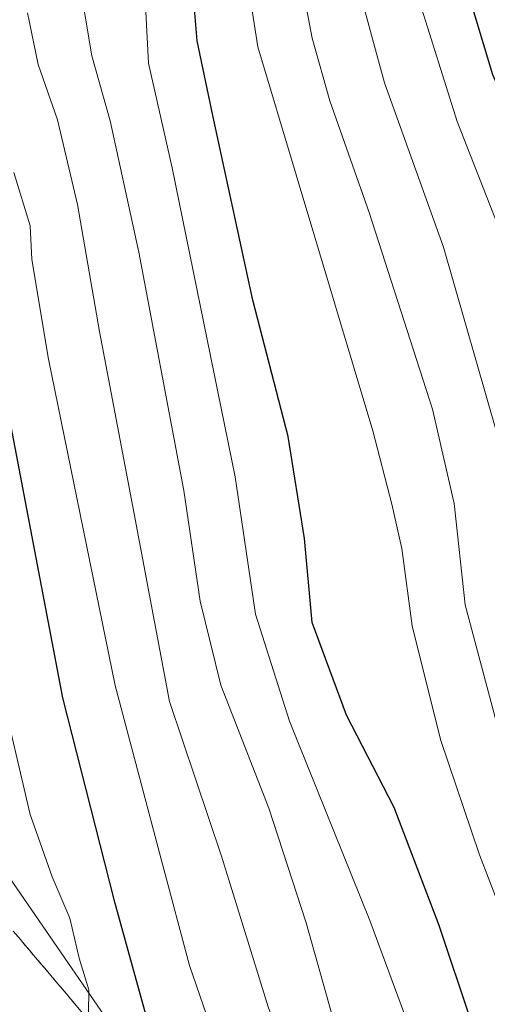
# Model space of a CAD drawing. Units: metres. Extents: x 593457 to 596893, y 4754516 to 4756876.
# Drawn here: x 595699 to 595762, y 4756401 to 4756533 of the extents above; entities that cross this region are included whole.
import ezdxf

# ---------------------------------------------------------------- set-up
doc = ezdxf.new("R2010")
doc.units = ezdxf.units.M
doc.header["$MEASUREMENT"] = 0
doc.linetypes.add('TRAZOSX2', pattern=[1.5, 1, -0.5])
for name, color, linetype, lineweight in [('Arbolado forestal CxS', 92, 'Continuous', 0), ('Curva de nivel maestra', 36, 'Continuous', 30), ('Curva de nivel normal', 36, 'Continuous', 0), ('Pastizal CxS', 92, 'Continuous', 0), ('Talud superficial', 39, 'TRAZOSX2', 0)]:
    doc.layers.add(name, color=color, linetype=linetype, lineweight=lineweight)

# ---------------------------------------------------------------- blocks, each defined once
blk = doc.blocks.new('*U153')
at = {"layer": 'Arbolado forestal CxS', "color": 92, "linetype": 'Continuous', "lineweight": 0}
blk.add_polyline3d([(595563.6181, 4756652.1765, 614.8771), (595635.2319, 4756554.2495, 581.8085), (595630.4887, 4756540.1659, 586.8949), (595640.9779, 4756500.4233, 582.8023), (595725.9171, 4756376.7915, 548.0094), (595792.0895, 4756320.0019, 523.541), (595827.2199, 4756285.9421, 496.6947), (595831.7007, 4756227.1247, 486.1697)], dxfattribs=at)
blk = doc.blocks.new('*U177')
at = {"layer": 'Talud superficial', "color": 39, "linetype": 'TRAZOSX2', "lineweight": 0}
blk.add_polyline3d([(595707.39, 4756399.84, 555.2367), (595706.3833, 4756401.03, 555.6443), (595705.3767, 4756402.22, 556.1049), (595704.37, 4756403.41, 556.1375), (595703.3633, 4756404.6, 556.3944), (595702.3567, 4756405.79, 556.7987), (595701.35, 4756406.98, 557.3769), (595700.34, 4756408.1667, 557.8779), (595699.33, 4756409.3533, 558.0301), (595698.32, 4756410.54, 558.6553)], dxfattribs=at)

msp = doc.modelspace()

# ---------------------------------------------------------------- linework, layer by layer
at = {"layer": 'Arbolado forestal CxS', "color": 92, "linetype": 'Continuous', "lineweight": 0}
msp.add_polyline3d([(595635.2319, 4756554.2495, 581.80851), (595630.4887, 4756540.1659, 586.89495), (595640.9779, 4756500.4233, 582.8023), (595725.9171, 4756376.7915, 548.00942), (595792.0895, 4756320.0019, 523.54097), (595827.2199, 4756285.9421, 496.69466)], dxfattribs=at)
at = {"layer": 'Curva de nivel maestra', "color": 36, "linetype": 'Continuous', "lineweight": 30}
for points in [[(595792.06, 4756324.05, 525), (595788.28, 4756337.54, 525), (595782.22, 4756354.56, 525), (595777.16, 4756364.53, 525), (595767.3, 4756380.67, 525), (595759.56, 4756398.63, 525), (595755.35, 4756411.31, 525), (595749.31, 4756427.08, 525), (595742.94, 4756439.45, 525), (595738.35, 4756451.86, 525), (595737.29, 4756463.11, 525), (595735.11, 4756476.76, 525), (595730.38, 4756495.03, 525), (595725.02, 4756519.76, 525), (595722.95, 4756529.75, 525), (595722.17, 4756538.88, 525)], [(595824.43, 4756323.45, 500), (595820.68, 4756342.29, 500), (595818.46, 4756350.83, 500), (595816.6, 4756359.97, 500), (595813.38, 4756372.25, 500), (595813.05, 4756377.07, 500), (595814.33, 4756379.27, 500), (595813.85, 4756385.52, 500), (595810.55, 4756397.33, 500), (595804.06, 4756412.67, 500), (595797.05, 4756430.37, 500), (595791.29, 4756443.34, 500), (595786.48, 4756455.96, 500), (595783.9, 4756467.86, 500), (595783.58, 4756481.22, 500), (595782.8, 4756489.32, 500), (595781.83, 4756491.98, 500), (595780.26, 4756494.36, 500), (595777.05, 4756494.56, 500), (595773.95, 4756498.57, 500), (595768.44, 4756511.8, 500), (595762.51, 4756525.21, 500), (595758.9, 4756537.27, 500)], [(595694.21, 4756497.77, 550), (595704.91, 4756441.77, 550), (595711.78, 4756414.77, 550), (595716.14, 4756399.1, 550), (595720.26, 4756387.75, 550), (595722.46, 4756382.83, 550), (595722.3702, 4756382.1765, 550), (595722.14, 4756380.5, 550), (595718.93, 4756379.04, 550), (595714.68, 4756379.02, 550), (595710.22, 4756379.66, 550), (595704.86, 4756380.19, 550), (595694, 4756382.53, 550)]]:
    msp.add_polyline3d(points, dxfattribs=at)
at = {"layer": 'Curva de nivel normal', "color": 36, "linetype": 'Continuous', "lineweight": 0}
for points in [[(595726.28, 4756559.37, 520), (595731.06, 4756528.94, 520), (595746.46, 4756477.54, 520), (595748.98, 4756467.73, 520), (595750.35, 4756461.76, 520), (595751.73, 4756451.44, 520), (595755.5, 4756436.19, 520), (595760.72, 4756420.77, 520), (595764.24, 4756411.6, 520), (595767.7, 4756400.48, 520), (595773.46, 4756386.69, 520), (595781.42, 4756372.26, 520), (595788.96, 4756357.19, 520), (595794.28, 4756342.32, 520), (595797.89, 4756328.43, 520)], [(595707.01, 4756538.69, 535), (595708.86, 4756527.74, 535), (595711.32, 4756519.04, 535), (595715.16, 4756501.46, 535), (595721.16, 4756469.53, 535), (595723.33, 4756454.7, 535), (595726.12, 4756443.48, 535), (595732.52, 4756427, 535), (595737.53, 4756411.66, 535), (595740.95, 4756399.42, 535), (595747.92, 4756381.62, 535), (595754.46, 4756369.49, 535), (595760.73, 4756360.02, 535), (595770.82, 4756342.87, 535), (595774.38, 4756335, 535), (595774.25, 4756332.08, 535)], [(595805.24, 4756320.2, 515), (595802.49, 4756337.33, 515), (595796.42, 4756358.03, 515), (595791.43, 4756371.11, 515), (595788.46, 4756376.8, 515), (595784.62, 4756382.77, 515), (595780.63, 4756391.77, 515), (595774.57, 4756405.21, 515), (595770.29, 4756417.5, 515), (595763.34, 4756437.14, 515), (595758.79, 4756454.21, 515), (595757.35, 4756467.82, 515), (595754.42, 4756480.45, 515), (595745.97, 4756506.75, 515), (595740.68, 4756521.71, 515), (595738.34, 4756530.12, 515), (595736.86, 4756537.89, 515)], [(595811.45, 4756324.28, 510), (595808.87, 4756340.98, 510), (595803.56, 4756361.78, 510), (595799.91, 4756373.24, 510), (595796.57, 4756379.96, 510), (595793.03, 4756384.52, 510), (595790.68, 4756388.34, 510), (595781.97, 4756408.93, 510), (595776.65, 4756424.35, 510), (595771.12, 4756438.55, 510), (595766.76, 4756454.13, 510), (595763.16, 4756476.77, 510), (595755.91, 4756502.11, 510), (595748, 4756524.11, 510), (595744.24, 4756538.11, 510)], [(595817.03, 4756326.47, 505), (595812.06, 4756355.7, 505), (595806.68, 4756374.96, 505), (595802.14, 4756384.87, 505), (595798.98, 4756390.35, 505), (595796, 4756397.07, 505), (595789.56, 4756410.85, 505), (595777.37, 4756443.83, 505), (595773.34, 4756456.67, 505), (595771.74, 4756466.83, 505), (595771.44, 4756477.44, 505), (595769.66, 4756486.44, 505), (595764.29, 4756502.23, 505), (595757.76, 4756518.93, 505), (595752.51, 4756535.58, 505)], [(595700.23, 4756533.48, 540), (595701.68, 4756526.57, 540), (595704.26, 4756519.18, 540), (595706.92, 4756507.85, 540), (595709.88, 4756490.81, 540), (595714.52, 4756466.4, 540), (595719.26, 4756441.28, 540), (595726.2, 4756420.57, 540), (595732.46, 4756400.42, 540), (595740.32, 4756379.27, 540), (595746.69, 4756366.82, 540), (595755.16, 4756353.27, 540), (595757.37, 4756348.48, 540), (595756.81, 4756346.44, 540), (595753.4, 4756344.36, 540), (595744.1, 4756343.09, 540), (595733.33, 4756345.59, 540), (595725.06, 4756346.96, 540), (595718, 4756349.09, 540), (595709.65, 4756353.57, 540), (595704.97, 4756355.53, 540), (595701.39, 4756356.45, 540), (595694.32, 4756359.07, 540)], [(595783.12, 4756332.59, 530), (595781.69, 4756338.13, 530), (595778.9, 4756342.77, 530), (595775.47, 4756349.77, 530), (595756.39, 4756383.99, 530), (595746.04, 4756411.98, 530), (595735.3, 4756438.66, 530), (595730.74, 4756452.98, 530), (595728.01, 4756471.38, 530), (595719.58, 4756512.75, 530), (595716.42, 4756526.74, 530), (595716.08, 4756533.64, 530)], [(595698.42, 4756512.12, 545), (595700.58, 4756504.96, 545), (595700.8, 4756500.49, 545), (595703.05, 4756487.11, 545), (595711.95, 4756443.44, 545), (595718.32, 4756419.52, 545), (595721.93, 4756405.93, 545), (595726.94, 4756391.31, 545), (595730.7, 4756381.05, 545), (595736.63, 4756367.27, 545), (595736.99, 4756364.81, 545), (595735.29, 4756363.31, 545), (595731.68, 4756363.06, 545), (595728.2, 4756362.7, 545), (595721.51, 4756363.17, 545), (595710.18, 4756365.28, 545), (595701.23, 4756368.27, 545), (595694.76, 4756370.2, 545)], [(595697.35, 4756395.61, 555), (595702.41, 4756396.16, 555), (595706.41, 4756397.53, 555), (595708.41, 4756399.54, 555), (595708.44, 4756402.66, 555), (595707.14, 4756406.93, 555), (595705.92, 4756412.28, 555), (595703.55, 4756417.81, 555), (595700.6, 4756426.16, 555), (595696.41, 4756443.92, 555)]]:
    msp.add_polyline3d(points, dxfattribs=at)
at = {"layer": 'Pastizal CxS', "color": 92, "linetype": 'Continuous', "lineweight": 0}
for points in [[(595770.4151, 4756560.1021, 491.2412), (595771.2267, 4756526.4715, 496.37971), (595776.5899, 4756488.5079, 501.20897), (595786.4893, 4756446.8461, 501.15474), (595800.6957, 4756411.0047, 501.08286), (595814.2823, 4756374.5129, 499.08354), (595818.6739, 4756350.4935, 499.02787), (595827.2199, 4756285.9421, 496.69466), (595827.2199, 4756285.9421, 496.69466), (595792.0895, 4756320.0019, 523.54097), (595725.9171, 4756376.7915, 548.00942), (595640.9779, 4756500.4233, 582.8023), (595630.4887, 4756540.1659, 586.89495)], [(595635.2319, 4756554.2495, 581.80851), (595630.4887, 4756540.1659, 586.89495), (595640.9779, 4756500.4233, 582.8023), (595725.9171, 4756376.7915, 548.00942), (595792.0895, 4756320.0019, 523.54097), (595827.2199, 4756285.9421, 496.69466)]]:
    msp.add_polyline3d(points, dxfattribs=at)
at = {"layer": 'Talud superficial', "color": 39, "linetype": 'TRAZOSX2', "lineweight": 0}
msp.add_polyline3d([(595698.32, 4756410.54, 558.6553), (595701.35, 4756406.98, 557.3769), (595707.39, 4756399.84, 555.2367), (595710.42, 4756396.27, 553.8673), (595713.44, 4756392.7, 553.1796), (595722.52, 4756382, 550.1914), (595725.54, 4756378.43, 549.2691), (595775.03, 4756337.26, 533.9653), (595783.69, 4756326.14, 530.8344)], dxfattribs=at)

# ---------------------------------------------------------------- block references
at = {"layer": 'Arbolado forestal CxS', "color": 92, "linetype": 'Continuous', "lineweight": 0}
msp.add_blockref('*U153', (0, 0), dxfattribs=at)
at = {"layer": 'Talud superficial', "color": 39, "linetype": 'TRAZOSX2', "lineweight": 0}
msp.add_blockref('*U177', (0, 0), dxfattribs=at)

doc.saveas('drawing.dxf')
